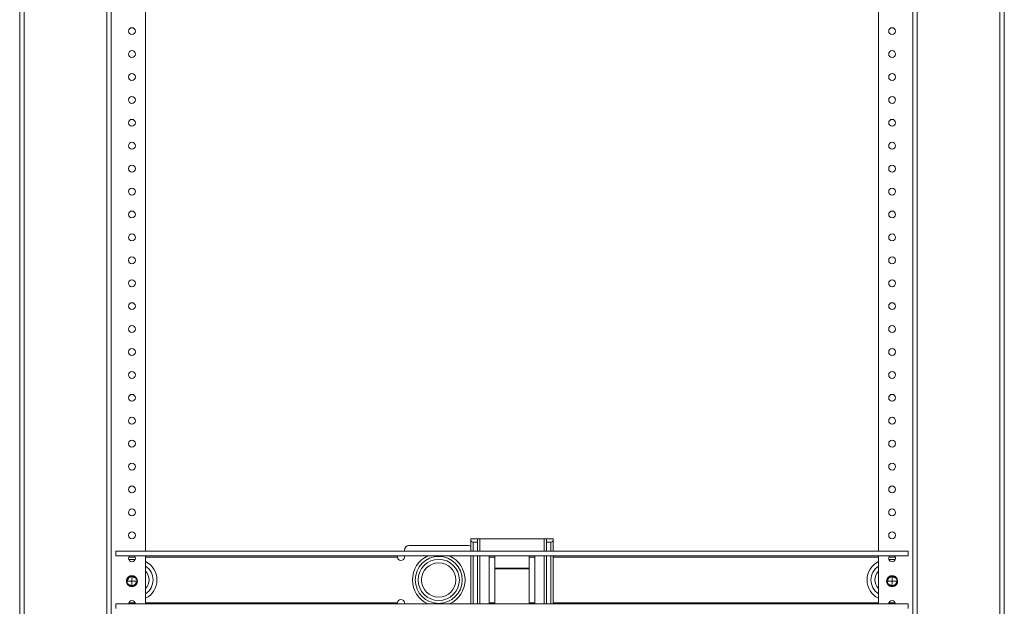
# Model space of a CAD drawing. Units: millimetres. Extents: x -755 to 1085, y -1146 to 1300.
# Drawn here: x -707 to -277, y -76 to 180 of the extents above; entities that cross this region are included whole.
import ezdxf

# ---------------------------------------------------------------- set-up
doc = ezdxf.new("R2010")
doc.units = ezdxf.units.MM

msp = doc.modelspace()

# ---------------------------------------------------------------- linework, layer by layer
at = {"color": 7, "linetype": 'Continuous', "lineweight": 18}
for p, q in [((-668.65, -299.03), (-668.65, 675.97)), ((-314.65, -299.03), (-314.65, 675.97)), ((-706.65, -299.03), (-706.65, 630.97)), ((-276.65, -299.03), (-276.65, 630.97)), ((-666.65, -199.03), (-666.65, 593.97)), ((-316.65, -199.03), (-316.65, 593.97)), ((-651.65, -51.99), (-651.65, 209.51)), ((-331.65, 209.51), (-331.65, -51.99)), ((-506.66, -46.49), (-509.66, -46.49)), ((-509.66, -46.49), (-509.66, -46.99)), ((-509.66, -51.99), (-509.66, -46.99)), ((-506.66, -47.99), (-506.66, -46.49)), ((-505.66, -46.49), (-506.66, -46.49)), ((-477.65, -46.49), (-505.66, -46.49)), ((-477.65, -46.49), (-476.65, -46.49)), ((-476.65, -47.99), (-476.65, -46.49)), ((-476.65, -46.49), (-473.65, -46.49)), ((-473.65, -46.49), (-473.65, -46.99)), ((-473.65, -46.99), (-473.65, -51.99)), ((-538.65, -51.49), (-538.65, -51.99)), ((-510.65, -49.49), (-536.65, -49.49)), ((-508.66, -47.99), (-506.66, -47.99)), ((-506.66, -51.99), (-506.66, -47.99)), ((-474.65, -47.99), (-476.65, -47.99)), ((-476.65, -51.99), (-476.65, -47.99)), ((-664.65, -51.99), (-664.65, -53.99)), ((-318.65, -51.99), (-664.65, -51.99)), ((-318.65, -53.99), (-664.65, -53.99)), ((-656.24, -55.53), (-659.07, -55.53)), ((-651.65, -74.99), (-651.65, -53.99)), ((-541.65, -54.49), (-541.65, -53.99)), ((-538.65, -53.99), (-538.65, -54.49)), ((-509.66, -74.99), (-509.66, -53.99)), ((-506.66, -74.99), (-506.66, -53.99)), ((-501.65, -53.99), (-501.65, -74.99)), ((-499.15, -59.38), (-499.15, -53.99)), ((-484.15, -59.38), (-484.15, -53.99)), ((-481.65, -53.99), (-481.65, -74.99)), ((-476.65, -74.99), (-476.65, -53.99)), ((-473.65, -53.99), (-473.65, -74.99)), ((-331.65, -53.99), (-331.65, -74.99)), ((-327.07, -55.53), (-324.24, -55.53)), ((-318.65, -51.99), (-318.65, -53.99)), ((-499.15, -59.38), (-484.15, -59.38)), ((-499.15, -59.38), (-499.15, -59.6)), ((-484.15, -59.6), (-499.15, -59.6)), ((-499.15, -59.6), (-499.15, -74.99)), ((-484.15, -59.38), (-484.15, -59.6)), ((-484.15, -59.6), (-484.15, -74.99)), ((-659.7, -63.79), (-659.58, -63.63)), ((-657.59, -62.64), (-657.2, -62.69)), ((-656.08, -63.64), (-656.06, -63.59)), ((-327.7, -63.79), (-327.58, -63.63)), ((-325.59, -62.64), (-325.2, -62.69)), ((-324.08, -63.64), (-324.06, -63.59)), ((-660.05, -65.03), (-660.05, -64.99)), ((-660.04, -65.03), (-660.05, -65.17)), ((-660.05, -65.03), (-660.04, -65.03)), ((-660.05, -65.03), (-660.05, -65.17)), ((-659.87, -65.03), (-659.94, -65.03)), ((-659.87, -65.03), (-659.77, -65.03)), ((-659.55, -65.03), (-659.77, -65.03)), ((-659.67, -66.13), (-659.51, -66.29)), ((-657.65, -65.03), (-659.55, -65.03)), ((-659.23, -66.48), (-659.23, -66.42)), ((-657.65, -65.03), (-655.75, -65.03)), ((-655.75, -65.03), (-655.55, -65.03)), ((-655.53, -65.03), (-655.55, -65.03)), ((-655.53, -65.03), (-655.46, -65.03)), ((-655.34, -65.03), (-655.46, -65.03)), ((-655.34, -65.03), (-655.29, -65.03)), ((-328.05, -65.03), (-328.05, -64.99)), ((-328.04, -65.03), (-328.05, -65.17)), ((-328.05, -65.03), (-328.04, -65.03)), ((-328.05, -65.03), (-328.05, -65.17)), ((-327.87, -65.03), (-327.94, -65.03)), ((-327.87, -65.03), (-327.77, -65.03)), ((-327.55, -65.03), (-327.77, -65.03)), ((-327.67, -66.13), (-327.51, -66.29)), ((-325.65, -65.03), (-327.55, -65.03)), ((-327.23, -66.48), (-327.23, -66.42)), ((-325.65, -65.03), (-323.75, -65.03)), ((-323.75, -65.03), (-323.55, -65.03)), ((-323.53, -65.03), (-323.55, -65.03)), ((-323.53, -65.03), (-323.46, -65.03)), ((-323.34, -65.03), (-323.29, -65.03)), ((-664.65, -76.99), (-664.65, -74.99)), ((-664.65, -74.99), (-318.65, -74.99)), ((-541.65, -74.49), (-541.65, -74.99)), ((-538.65, -74.99), (-538.65, -74.49)), ((-318.65, -76.99), (-318.65, -74.99))]:
    msp.add_line(p, q, dxfattribs=at)
at = {"color": 8, "linetype": 'Continuous', "lineweight": 18}
for p, q in [((-704.65, -299.03), (-704.65, 630.97)), ((-278.65, -299.03), (-278.65, 630.97)), ((-505.66, -51.99), (-505.66, -46.49)), ((-477.65, -51.99), (-477.65, -46.49)), ((-508.66, -47.99), (-508.66, -51.99)), ((-474.65, -51.99), (-474.65, -47.99)), ((-659.06, -54.49), (-656.25, -54.49)), ((-651.65, -54.49), (-541.65, -54.49)), ((-508.66, -53.99), (-508.66, -74.99)), ((-505.66, -74.99), (-505.66, -53.99)), ((-501.65, -54.49), (-499.15, -54.49)), ((-484.15, -54.49), (-481.65, -54.49)), ((-477.65, -74.99), (-477.65, -53.99)), ((-474.65, -74.99), (-474.65, -53.99)), ((-473.65, -54.49), (-331.65, -54.49)), ((-327.06, -54.49), (-324.25, -54.49)), ((-656.25, -74.49), (-659.06, -74.49)), ((-541.65, -74.49), (-651.65, -74.49)), ((-499.15, -74.49), (-501.65, -74.49)), ((-481.65, -74.49), (-484.15, -74.49)), ((-331.65, -74.49), (-473.65, -74.49)), ((-324.25, -74.49), (-327.06, -74.49))]:
    msp.add_line(p, q, dxfattribs=at)
at = {"color": 7, "linetype": 'Continuous', "lineweight": 18}
for centre, radius in [((-657.65, 174.97), 1.5), ((-325.65, 174.97), 1.5), ((-657.65, 164.97), 1.5), ((-325.65, 164.97), 1.5), ((-657.65, 154.97), 1.5), ((-325.65, 154.97), 1.5), ((-657.65, 144.97), 1.5), ((-325.65, 144.97), 1.5), ((-657.65, 134.97), 1.5), ((-325.65, 134.97), 1.5), ((-657.65, 124.97), 1.5), ((-325.65, 124.97), 1.5), ((-657.65, 114.97), 1.5), ((-325.65, 114.97), 1.5), ((-657.65, 104.97), 1.5), ((-325.65, 104.97), 1.5), ((-657.65, 94.97), 1.5), ((-325.65, 94.97), 1.5), ((-657.65, 84.97), 1.5), ((-325.65, 84.97), 1.5), ((-657.65, 74.97), 1.5), ((-325.65, 74.97), 1.5), ((-657.65, 64.97), 1.5), ((-325.65, 64.97), 1.5), ((-657.65, 54.97), 1.5), ((-325.65, 54.97), 1.5), ((-657.65, 44.97), 1.5), ((-325.65, 44.97), 1.5), ((-657.65, 34.97), 1.5), ((-325.65, 34.97), 1.5), ((-657.65, 24.97), 1.5), ((-325.65, 24.97), 1.5), ((-657.65, 14.97), 1.5), ((-325.65, 14.97), 1.5), ((-657.65, 4.97), 1.5), ((-325.65, 4.97), 1.5), ((-657.65, -5.03), 1.5), ((-325.65, -5.03), 1.5), ((-657.65, -15.03), 1.5), ((-325.65, -15.03), 1.5), ((-657.65, -25.03), 1.5), ((-325.65, -25.03), 1.5), ((-657.65, -35.03), 1.5), ((-325.65, -35.03), 1.5), ((-657.65, -45.03), 1.5), ((-325.65, -45.03), 1.5), ((-523.65, -64.49), 10.25), ((-523.65, -64.49), 9), ((-523.65, -64.49), 7.5)]:
    msp.add_circle(centre, radius, dxfattribs=at)
for centre, radius, start, end in [((-508.66, -46.99), 1, 180, 270), ((-474.65, -46.99), 1, 270, 0), ((-536.65, -51.49), 2, 90, 180), ((-510.65, -51.49), 2, 60.0574, 90), ((-657.65, -55.03), 1.5, 136.3278, 43.6722), ((-540.15, -54.49), 1.5, 180, 270), ((-540.15, -54.49), 1.5, 270, 0), ((-523.65, -64.49), 11.5, 114.0706, 245.9294), ((-523.65, -64.49), 11.5, 294.0706, 65.9294), ((-325.65, -55.03), 1.5, 136.3278, 270), ((-325.65, -55.03), 1.5, 270, 43.6722), ((-655.65, -64.49), 8.96, 296.5017, 63.4983), ((-327.65, -64.49), 8.96, 116.5017, 243.4983), ((-657.66, -65.04), 2.4, 183.1615, 63.8852), ((-657.65, -65.03), 2.4, 82.253, 147.5262), ((-657.65, -65.03), 1.9, 85.8254, 180), ((-325.66, -65.04), 2.4, 183.1615, 63.8852), ((-325.65, -65.03), 2.4, 82.253, 147.5262), ((-325.65, -65.03), 1.9, 85.8254, 180), ((-657.65, -65.03), 1.9, 265.8254, 0), ((-325.65, -65.03), 1.9, 265.8254, 0), ((-540.15, -74.49), 1.5, 90, 180), ((-540.15, -74.49), 1.5, 0, 90), ((-657.65, -75.03), 1.5, 90, 178.6325), ((-657.65, -75.03), 1.5, 1.3675, 90), ((-325.65, -75.03), 1.5, 1.3675, 178.6325)]:
    msp.add_arc(centre, radius, start, end, dxfattribs=at)
at = {"color": 8, "linetype": 'Continuous', "lineweight": 18}
for centre, radius, start, end in [((-655.65, -64.49), 7.23, 303.5795, 56.4205), ((-327.65, -64.49), 7.23, 123.5795, 236.4205), ((-655.65, -64.49), 5.5, 316.6582, 43.3418), ((-327.65, -64.49), 5.5, 136.6582, 223.3418)]:
    msp.add_arc(centre, radius, start, end, dxfattribs=at)
at = {"color": 7, "linetype": 'Continuous', "lineweight": 18}
for points, knots in [([(-660.05, -65.03), (-660.04, -64.8), (-660.01, -64.35), (-659.79, -63.94), (-659.68, -63.74)], [0, 0, 0, 0, 0.496126, 1, 1, 1, 1]), ([(-655.87, -63.72), (-655.99, -63.58), (-656.18, -63.34), (-656.54, -63.09), (-656.88, -62.93), (-657.24, -62.82), (-657.62, -62.78), (-658, -62.8), (-658.37, -62.89), (-658.72, -63.03), (-659.04, -63.24), (-659.32, -63.49), (-659.56, -63.79), (-659.75, -64.13), (-659.9, -64.54), (-659.92, -64.85), (-659.94, -65.03)], [0, 0, 0, 0, 0.097409, 0.163789, 0.230173, 0.297073, 0.363972, 0.430845, 0.497719, 0.565133, 0.632544, 0.700052, 0.767559, 0.835369, 0.90317, 1, 1, 1, 1]), ([(-659.87, -65.03), (-659.87, -64.91), (-659.85, -64.66), (-659.75, -64.3), (-659.59, -63.96), (-659.38, -63.65), (-659.11, -63.38), (-658.81, -63.16), (-658.48, -63), (-658.12, -62.89), (-657.75, -62.85), (-657.38, -62.87), (-657.02, -62.95), (-656.68, -63.1), (-656.37, -63.29), (-656.17, -63.47), (-656.08, -63.58), (-656.06, -63.59)], [0, 0, 0, 0, 0.071069, 0.142133, 0.213193, 0.284252, 0.355404, 0.426554, 0.49712, 0.567685, 0.638053, 0.708414, 0.778449, 0.848488, 0.918057, 0.987621, 1, 1, 1, 1]), ([(-659.35, -63.8), (-659.48, -64), (-659.72, -64.38), (-659.75, -64.82), (-659.77, -65.03)], [0, 0, 0, 0, 0.537524, 1, 1, 1, 1]), ([(-659.68, -63.74), (-659.52, -63.55), (-659.21, -63.15), (-658.65, -62.84), (-658.15, -62.7), (-657.75, -62.65), (-657.35, -62.67), (-656.95, -62.77), (-656.58, -62.92), (-656.25, -63.14), (-655.95, -63.41), (-655.7, -63.72), (-655.58, -63.96), (-655.53, -64.08)], [0, 0, 0, 0, 0.145994, 0.292025, 0.371146, 0.450266, 0.529408, 0.608549, 0.686939, 0.76532, 0.843664, 0.922003, 1, 1, 1, 1]), ([(-656.18, -63.54), (-656.22, -63.5), (-656.44, -63.29), (-656.92, -63.02), (-657.62, -62.89), (-658.33, -63), (-658.94, -63.31), (-659.22, -63.64), (-659.35, -63.8)], [0, 0, 0, 0, 0.052557, 0.248267, 0.443993, 0.639714, 0.83545, 1, 1, 1, 1]), ([(-657.52, -63.14), (-657.56, -63.45), (-657.63, -64), (-657.65, -64.62), (-657.65, -64.93), (-657.65, -65), (-657.65, -65.02), (-657.65, -65.03), (-657.65, -65.03), (-657.65, -65.03), (-657.65, -65.03), (-657.65, -65.03)], [0, 0, 0, 0, 0.502334, 0.875617, 0.968902, 0.992228, 0.99806, 0.999529, 0.999879, 0.999972, 1, 1, 1, 1]), ([(-656.64, -63.42), (-656.73, -63.37), (-656.92, -63.27), (-657.15, -63.2), (-657.33, -63.16), (-657.45, -63.14), (-657.5, -63.14), (-657.52, -63.14)], [0, 0, 0, 0, 0.205665, 0.411455, 0.621308, 0.831179, 1, 1, 1, 1]), ([(-655.41, -64.28), (-655.46, -64.13), (-655.61, -63.75), (-655.96, -63.33), (-656.36, -63.01), (-656.78, -62.77), (-657.12, -62.7), (-657.33, -62.65)], [0, 0, 0, 0, 0.176324, 0.457293, 0.608735, 0.760181, 1, 1, 1, 1]), ([(-656.18, -63.54), (-656.26, -63.51), (-656.42, -63.45), (-656.57, -63.43), (-656.64, -63.42)], [0, 0, 0, 0, 0.498352, 1, 1, 1, 1]), ([(-656.18, -63.54), (-656.17, -63.54), (-656.14, -63.58), (-656.1, -63.61), (-656.08, -63.64)], [0, 0, 0, 0, 0.197257, 1, 1, 1, 1]), ([(-655.87, -63.72), (-655.87, -63.72), (-655.94, -63.67), (-656, -63.63), (-656.06, -63.59)], [0, 0, 0, 0, 0.049145, 1, 1, 1, 1]), ([(-655.87, -63.72), (-655.87, -63.73), (-655.86, -63.81), (-655.86, -63.88), (-655.86, -63.94)], [0, 0, 0, 0, 0.1937306, 1, 1, 1, 1]), ([(-655.86, -63.94), (-655.83, -63.99), (-655.77, -64.09), (-655.69, -64.27), (-655.65, -64.4), (-655.63, -64.47)], [0, 0, 0, 0, 0.359396, 0.676575, 1, 1, 1, 1]), ([(-655.63, -64.47), (-655.62, -64.41), (-655.59, -64.3), (-655.55, -64.17), (-655.53, -64.1), (-655.53, -64.08)], [0, 0, 0, 0, 0.4233325, 0.8365171, 1, 1, 1, 1]), ([(-655.41, -64.28), (-655.44, -64.22), (-655.48, -64.15), (-655.52, -64.09), (-655.53, -64.08)], [0, 0, 0, 0, 0.8309885, 1, 1, 1, 1]), ([(-655.41, -64.28), (-655.41, -64.37), (-655.4, -64.62), (-655.41, -64.87), (-655.41, -65.03)], [0, 0, 0, 0, 0.364726, 1, 1, 1, 1]), ([(-328.05, -65.03), (-328.04, -64.8), (-328.01, -64.35), (-327.79, -63.94), (-327.68, -63.74)], [0, 0, 0, 0, 0.496123, 1, 1, 1, 1]), ([(-323.87, -63.72), (-323.99, -63.58), (-324.18, -63.34), (-324.54, -63.09), (-324.88, -62.93), (-325.24, -62.82), (-325.62, -62.78), (-326, -62.8), (-326.37, -62.89), (-326.72, -63.03), (-327.04, -63.24), (-327.32, -63.49), (-327.56, -63.79), (-327.75, -64.13), (-327.9, -64.54), (-327.92, -64.85), (-327.94, -65.03)], [0, 0, 0, 0, 0.097408, 0.163788, 0.230172, 0.297072, 0.363971, 0.430844, 0.497718, 0.565132, 0.632543, 0.700052, 0.767558, 0.835368, 0.90317, 1, 1, 1, 1]), ([(-327.87, -65.03), (-327.87, -64.91), (-327.85, -64.66), (-327.75, -64.3), (-327.59, -63.96), (-327.38, -63.65), (-327.11, -63.38), (-326.81, -63.16), (-326.48, -63), (-326.12, -62.89), (-325.75, -62.85), (-325.38, -62.87), (-325.02, -62.95), (-324.68, -63.1), (-324.37, -63.29), (-324.17, -63.47), (-324.08, -63.58), (-324.06, -63.59)], [0, 0, 0, 0, 0.071068, 0.142134, 0.213194, 0.284253, 0.355405, 0.426555, 0.497121, 0.567687, 0.638054, 0.708416, 0.778451, 0.84849, 0.918057, 0.987623, 1, 1, 1, 1]), ([(-327.35, -63.8), (-327.48, -64), (-327.72, -64.38), (-327.75, -64.82), (-327.77, -65.03)], [0, 0, 0, 0, 0.537524, 1, 1, 1, 1]), ([(-327.68, -63.74), (-327.52, -63.55), (-327.21, -63.15), (-326.65, -62.84), (-326.15, -62.7), (-325.75, -62.65), (-325.35, -62.67), (-324.95, -62.77), (-324.58, -62.92), (-324.25, -63.14), (-323.95, -63.41), (-323.7, -63.72), (-323.58, -63.96), (-323.53, -64.08)], [0, 0, 0, 0, 0.145994, 0.292025, 0.371146, 0.450266, 0.529408, 0.608549, 0.686939, 0.76532, 0.843664, 0.922003, 1, 1, 1, 1]), ([(-324.18, -63.54), (-324.22, -63.5), (-324.44, -63.29), (-324.92, -63.02), (-325.62, -62.89), (-326.33, -63), (-326.94, -63.31), (-327.22, -63.64), (-327.35, -63.8)], [0, 0, 0, 0, 0.052554, 0.248265, 0.443992, 0.639713, 0.83545, 1, 1, 1, 1]), ([(-325.52, -63.14), (-325.56, -63.45), (-325.63, -64), (-325.65, -64.62), (-325.65, -64.93), (-325.65, -65), (-325.65, -65.02), (-325.65, -65.03), (-325.65, -65.03), (-325.65, -65.03), (-325.65, -65.03), (-325.65, -65.03)], [0, 0, 0, 0, 0.502334, 0.875617, 0.968902, 0.992228, 0.99806, 0.999529, 0.999879, 0.999972, 1, 1, 1, 1]), ([(-324.64, -63.42), (-324.73, -63.37), (-324.92, -63.27), (-325.15, -63.2), (-325.33, -63.16), (-325.45, -63.14), (-325.5, -63.14), (-325.52, -63.14)], [0, 0, 0, 0, 0.205664, 0.411454, 0.621308, 0.831179, 1, 1, 1, 1]), ([(-323.41, -64.28), (-323.46, -64.13), (-323.61, -63.75), (-323.96, -63.33), (-324.36, -63.01), (-324.78, -62.77), (-325.12, -62.7), (-325.33, -62.65)], [0, 0, 0, 0, 0.176324, 0.457293, 0.608735, 0.760181, 1, 1, 1, 1]), ([(-324.18, -63.54), (-324.26, -63.51), (-324.42, -63.45), (-324.57, -63.43), (-324.64, -63.42)], [0, 0, 0, 0, 0.498352, 1, 1, 1, 1]), ([(-324.18, -63.54), (-324.17, -63.54), (-324.14, -63.58), (-324.1, -63.61), (-324.08, -63.64)], [0, 0, 0, 0, 0.197275, 1, 1, 1, 1]), ([(-323.87, -63.72), (-323.87, -63.72), (-323.94, -63.67), (-324, -63.63), (-324.06, -63.59)], [0, 0, 0, 0, 0.049133, 1, 1, 1, 1]), ([(-323.87, -63.72), (-323.87, -63.73), (-323.86, -63.81), (-323.86, -63.88), (-323.86, -63.94)], [0, 0, 0, 0, 0.1937326, 1, 1, 1, 1]), ([(-323.86, -63.94), (-323.83, -63.99), (-323.77, -64.09), (-323.69, -64.27), (-323.65, -64.4), (-323.63, -64.47)], [0, 0, 0, 0, 0.3593912, 0.6765779, 1, 1, 1, 1]), ([(-323.63, -64.47), (-323.62, -64.41), (-323.59, -64.3), (-323.55, -64.17), (-323.53, -64.1), (-323.53, -64.08)], [0, 0, 0, 0, 0.423337, 0.836509, 1, 1, 1, 1]), ([(-323.41, -64.28), (-323.44, -64.22), (-323.48, -64.15), (-323.52, -64.09), (-323.53, -64.08)], [0, 0, 0, 0, 0.8309885, 1, 1, 1, 1]), ([(-323.41, -64.28), (-323.41, -64.37), (-323.4, -64.62), (-323.41, -64.87), (-323.41, -65.03)], [0, 0, 0, 0, 0.364726, 1, 1, 1, 1]), ([(-659.68, -65.6), (-659.7, -65.49), (-659.75, -65.31), (-659.75, -65.1), (-659.75, -65.03)], [0, 0, 0, 0, 0.644737, 1, 1, 1, 1]), ([(-659.67, -66.13), (-659.67, -66.05), (-659.67, -65.88), (-659.67, -65.7), (-659.68, -65.6)], [0, 0, 0, 0, 0.460853, 1, 1, 1, 1]), ([(-659.67, -66.13), (-659.66, -66.15), (-659.52, -66.39), (-659.26, -66.71), (-658.86, -67.01), (-658.51, -67.19), (-658.14, -67.31), (-657.75, -67.36), (-657.36, -67.35), (-656.97, -67.27), (-656.6, -67.13), (-656.26, -66.92), (-655.96, -66.67), (-655.71, -66.36), (-655.51, -66.02), (-655.34, -65.58), (-655.31, -65.24), (-655.29, -65.03)], [0, 0, 0, 0, 0.0115984, 0.1328566, 0.1959573, 0.2590646, 0.3226793, 0.3862952, 0.4498962, 0.5134982, 0.5775483, 0.6415986, 0.705773, 0.7699607, 0.8343647, 0.8987793, 1, 1, 1, 1]), ([(-655.34, -65.03), (-655.36, -65.28), (-655.41, -65.78), (-655.73, -66.34), (-656.08, -66.71), (-656.39, -66.95), (-656.73, -67.13), (-657.1, -67.25), (-657.49, -67.31), (-657.87, -67.3), (-658.25, -67.22), (-658.61, -67.09), (-658.94, -66.89), (-659.25, -66.63), (-659.42, -66.41), (-659.51, -66.29)], [0, 0, 0, 0, 0.128344, 0.25669, 0.324065, 0.391434, 0.458352, 0.525271, 0.591933, 0.65859, 0.725029, 0.791466, 0.857398, 0.92333, 1, 1, 1, 1]), ([(-659.45, -66.12), (-659.47, -66.17), (-659.49, -66.23), (-659.51, -66.28), (-659.51, -66.29)], [0, 0, 0, 0, 0.921866, 1, 1, 1, 1]), ([(-659.23, -66.42), (-659.26, -66.38), (-659.31, -66.32), (-659.39, -66.22), (-659.43, -66.15), (-659.45, -66.12)], [0, 0, 0, 0, 0.429383, 0.71426, 1, 1, 1, 1]), ([(-659.23, -66.48), (-659.16, -66.55), (-658.92, -66.79), (-658.51, -67.02), (-658.05, -67.16), (-657.57, -67.21), (-657.08, -67.14), (-656.63, -66.96), (-656.32, -66.76), (-656.04, -66.51), (-655.81, -66.23), (-655.64, -65.9), (-655.49, -65.5), (-655.47, -65.21), (-655.46, -65.03)], [0, 0, 0, 0, 0.056483, 0.194872, 0.264868, 0.334866, 0.474321, 0.544873, 0.615433, 0.686085, 0.756744, 0.827728, 0.898707, 1, 1, 1, 1]), ([(-659.23, -66.48), (-659.13, -66.52), (-658.93, -66.61), (-658.76, -66.63), (-658.67, -66.64)], [0, 0, 0, 0, 0.497413, 1, 1, 1, 1]), ([(-658.67, -66.64), (-658.58, -66.69), (-658.39, -66.79), (-658.16, -66.86), (-657.98, -66.9), (-657.86, -66.92), (-657.81, -66.92), (-657.79, -66.93)], [0, 0, 0, 0, 0.205664, 0.411454, 0.621308, 0.831179, 1, 1, 1, 1]), ([(-657.79, -66.93), (-657.75, -66.61), (-657.68, -66.06), (-657.66, -65.44), (-657.65, -65.13), (-657.65, -65.06), (-657.65, -65.04), (-657.65, -65.03), (-657.65, -65.03), (-657.65, -65.03), (-657.65, -65.03), (-657.65, -65.03)], [0, 0, 0, 0, 0.502346, 0.875637, 0.968924, 0.99225, 0.998082, 0.999552, 0.999902, 0.999995, 1, 1, 1, 1]), ([(-656.02, -66.35), (-655.89, -66.15), (-655.69, -65.86), (-655.57, -65.39), (-655.56, -65.15), (-655.55, -65.03)], [0, 0, 0, 0, 0.494585, 0.743558, 1, 1, 1, 1]), ([(-655.53, -65.03), (-655.56, -65.27), (-655.6, -65.62), (-655.8, -66.06), (-655.95, -66.25), (-656.02, -66.35)], [0, 0, 0, 0, 0.495753, 0.744173, 1, 1, 1, 1]), ([(-327.68, -65.6), (-327.7, -65.49), (-327.75, -65.31), (-327.75, -65.1), (-327.75, -65.03)], [0, 0, 0, 0, 0.6447352, 1, 1, 1, 1]), ([(-327.67, -66.13), (-327.67, -66.05), (-327.67, -65.88), (-327.67, -65.7), (-327.68, -65.6)], [0, 0, 0, 0, 0.460853, 1, 1, 1, 1]), ([(-327.67, -66.13), (-327.66, -66.15), (-327.52, -66.39), (-327.26, -66.71), (-326.86, -67.01), (-326.51, -67.19), (-326.14, -67.31), (-325.75, -67.36), (-325.36, -67.35), (-324.97, -67.27), (-324.6, -67.13), (-324.26, -66.92), (-323.96, -66.67), (-323.71, -66.36), (-323.51, -66.02), (-323.34, -65.58), (-323.31, -65.24), (-323.29, -65.03)], [0, 0, 0, 0, 0.011598, 0.132857, 0.195957, 0.259065, 0.322679, 0.386295, 0.449896, 0.513498, 0.577546, 0.641599, 0.705773, 0.769961, 0.834365, 0.89878, 1, 1, 1, 1]), ([(-323.34, -65.03), (-323.36, -65.28), (-323.41, -65.78), (-323.73, -66.34), (-324.08, -66.71), (-324.39, -66.95), (-324.73, -67.13), (-325.1, -67.25), (-325.49, -67.31), (-325.87, -67.3), (-326.25, -67.22), (-326.61, -67.09), (-326.94, -66.89), (-327.25, -66.63), (-327.42, -66.41), (-327.51, -66.29)], [0, 0, 0, 0, 0.128344, 0.25669, 0.324065, 0.391434, 0.458352, 0.525271, 0.591933, 0.65859, 0.725029, 0.791466, 0.857398, 0.92333, 1, 1, 1, 1]), ([(-327.45, -66.12), (-327.47, -66.17), (-327.49, -66.23), (-327.51, -66.28), (-327.51, -66.29)], [0, 0, 0, 0, 0.921866, 1, 1, 1, 1]), ([(-327.23, -66.42), (-327.26, -66.38), (-327.31, -66.32), (-327.39, -66.22), (-327.43, -66.15), (-327.45, -66.12)], [0, 0, 0, 0, 0.429383, 0.71426, 1, 1, 1, 1]), ([(-327.23, -66.48), (-327.16, -66.55), (-326.92, -66.79), (-326.51, -67.02), (-326.05, -67.16), (-325.57, -67.21), (-325.08, -67.14), (-324.63, -66.96), (-324.32, -66.76), (-324.04, -66.51), (-323.81, -66.23), (-323.64, -65.9), (-323.49, -65.5), (-323.47, -65.21), (-323.46, -65.03)], [0, 0, 0, 0, 0.056483, 0.194872, 0.264869, 0.334864, 0.474319, 0.544874, 0.615434, 0.686084, 0.756744, 0.827728, 0.898707, 1, 1, 1, 1]), ([(-327.23, -66.48), (-327.13, -66.52), (-326.93, -66.61), (-326.76, -66.63), (-326.67, -66.64)], [0, 0, 0, 0, 0.497415, 1, 1, 1, 1]), ([(-326.67, -66.64), (-326.58, -66.69), (-326.39, -66.79), (-326.16, -66.86), (-325.98, -66.9), (-325.86, -66.92), (-325.81, -66.92), (-325.79, -66.93)], [0, 0, 0, 0, 0.205665, 0.411455, 0.621308, 0.831179, 1, 1, 1, 1]), ([(-325.79, -66.93), (-325.75, -66.61), (-325.68, -66.06), (-325.66, -65.44), (-325.65, -65.13), (-325.65, -65.06), (-325.65, -65.04), (-325.65, -65.03), (-325.65, -65.03), (-325.65, -65.03), (-325.65, -65.03), (-325.65, -65.03)], [0, 0, 0, 0, 0.502345, 0.875637, 0.968924, 0.99225, 0.998082, 0.999552, 0.999902, 0.999995, 1, 1, 1, 1]), ([(-324.02, -66.35), (-323.89, -66.15), (-323.69, -65.86), (-323.57, -65.39), (-323.56, -65.15), (-323.55, -65.03)], [0, 0, 0, 0, 0.494586, 0.743559, 1, 1, 1, 1]), ([(-323.53, -65.03), (-323.56, -65.27), (-323.6, -65.62), (-323.8, -66.06), (-323.95, -66.25), (-324.02, -66.35)], [0, 0, 0, 0, 0.495753, 0.744173, 1, 1, 1, 1]), ([(-323.34, -65.03), (-323.36, -65.03), (-323.4, -65.03), (-323.44, -65.03), (-323.46, -65.03)], [0, 0, 0, 0, 0.652517, 1, 1, 1, 1])]:
    msp.add_open_spline(points, degree=3, knots=knots, dxfattribs=at)

doc.saveas('drawing.dxf')
